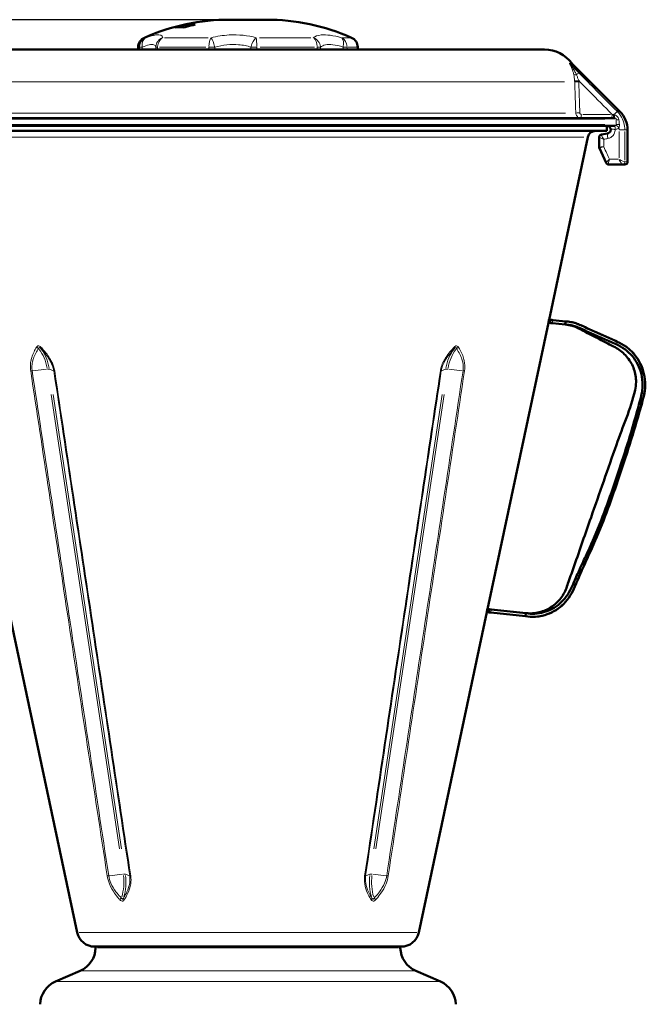
# Model space of a CAD drawing. Units: millimetres. Extents: x 353 to 1820, y 343 to 2140.
# Drawn here: x 546 to 788, y 1758 to 2140 of the extents above; entities that cross this region are included whole.
import ezdxf

# ---------------------------------------------------------------- set-up
doc = ezdxf.new("R2010")
doc.units = ezdxf.units.MM
doc.header["$LTSCALE"] = 5
for name, color, linetype, lineweight in [('A1 contornos visíveis', 7, 'Continuous', 50), ('B1 arestas tangentes', 7, 'Continuous', 13), ('B2 linhas de cota', 7, 'Continuous', 25)]:
    doc.layers.add(name, color=color, linetype=linetype, lineweight=lineweight)
doc.styles.add('3_5', font='isocpeur.ttf')
doc.dimstyles.new('Siemsen Cota', dxfattribs={"dimscale": 5, "dimtxt": 3.5, "dimasz": 2.5, "dimexe": 2, "dimexo": 1, "dimgap": 0.3, "dimtad": 1, "dimdec": 1, "dimrnd": 1e-08, "dimtxsty": '3_5', "dimcen": 0.09, "dimdle": 10, "dimclrd": 7, "dimclre": 7, "dimclrt": 7, "dimadec": 0, "dimazin": 2, "dimtfac": 0.714286, "dimtmove": 0, "dimatfit": 3, "dimfxl": 1, "dimtolj": 1, "dimtzin": 0, "dimlwd": -1, "dimlwe": -1, "dimarcsym": 0})

# ---------------------------------------------------------------- blocks, each defined once
blk = doc.blocks.new('*D26')
at = {"layer": 'B2 linhas de cota', "color": 7, "transparency": 16777216}
for p, q in [((622.41, 2139.9), (375, 2139.9)), ((385, 1444.34), (385, 2127.4)), ((534.81, 1431.84), (375, 1431.84))]:
    blk.add_line(p, q, dxfattribs=at)
for points in [[(382.92, 2127.4), (387.08, 2127.4), (385, 2139.9)], [(382.92, 1444.34), (387.08, 1444.34), (385, 1431.84)]]:
    blk.add_solid(points, dxfattribs=at)
at = {"layer": 'Defpoints', "color": 0, "transparency": 16777216}
for p in [(385, 2139.9), (627.41, 2139.9), (539.81, 1431.84)]:
    blk.add_point(p, dxfattribs=at)
at = {"layer": 'B2 linhas de cota', "color": 7, "transparency": 16777216, "insert": (353.5, 1797.84), "char_height": 17.5, "width": 50.05, "attachment_point": 1, "rotation": 90, "style": '3_5'}
blk.add_mtext('\\A1;{\\H1.42857x;708,1}', dxfattribs=at)

msp = doc.modelspace()

# ---------------------------------------------------------------- linework, layer by layer
at = {"layer": 'A1 contornos visíveis'}
for p, q in [((641.41, 2139.9), (627.41, 2139.9)), ((610.44, 2138.03), (610.46, 2137.13)), ((749.27, 2128.37), (519.56, 2128.37)), ((591.91, 2128.37), (591.91, 2129.25)), ((676.91, 2128.37), (676.91, 2129.25)), ((759.99, 2122.76), (778.48, 2104.27)), ((492.28, 2101.81), (776.47, 2101.81)), ((776.46, 2098.81), (492.29, 2098.81)), ((773.41, 2096.81), (773.41, 2098.81)), ((773.41, 2096.81), (495.41, 2096.81)), ((751.02, 2023.68), (766.06, 2094.44)), ((770.44, 2090.49), (770.44, 2094.42)), ((771.27, 2095.41), (773.68, 2095.84)), ((781.41, 2084.81), (781.41, 2097.2)), ((773.15, 2084.4), (770.53, 2090.07)), ((774.07, 2083.81), (779.38, 2083.81)), ((779.38, 2083.81), (779.38, 2083.81)), ((780.41, 2083.81), (779.38, 2083.81)), ((727.19, 1911.56), (750.77, 2022.5)), ((750.87, 2023.7), (750.75, 2022.51)), ((750.75, 2022.51), (751.5, 2022.43)), ((750.87, 2023.7), (751.88, 2023.59)), ((750.87, 2023.7), (750.87, 2023.7)), ((751.77, 2023.61), (750.87, 2023.7)), ((751.8, 2023.61), (751.02, 2023.69)), ((751.02, 2023.69), (751.91, 2023.59)), ((751.5, 2022.43), (751.62, 2023.62)), ((751.67, 2023.62), (751.67, 2023.62)), ((751.91, 2023.59), (751.91, 2023.59)), ((757.3, 2021.82), (752.29, 2022.34)), ((757.42, 2023.01), (752.42, 2023.54)), ((757.47, 2023.01), (752.46, 2023.54)), ((757.42, 2023.01), (757.3, 2021.82)), ((757.44, 2023.01), (757.42, 2023.01)), ((757.47, 2023.01), (757.45, 2023.01)), ((727.02, 1911.58), (726.9, 1910.39)), ((727.02, 1911.58), (728.03, 1911.47)), ((727.02, 1911.58), (727.02, 1911.58)), ((727.92, 1911.49), (727.02, 1911.58)), ((727.95, 1911.49), (727.19, 1911.56)), ((727.19, 1911.56), (728.06, 1911.47)), ((727.77, 1911.5), (727.65, 1910.31)), ((727.82, 1911.5), (727.82, 1911.5)), ((728.06, 1911.47), (728.06, 1911.47)), ((742.04, 1910), (728.57, 1911.42)), ((742.09, 1910), (728.61, 1911.42)), ((568.25, 1786.36), (541.89, 1910.38)), ((700.58, 1786.36), (726.94, 1910.38)), ((726.9, 1910.39), (727.65, 1910.31)), ((741.92, 1908.81), (728.44, 1910.22)), ((741.92, 1908.81), (742.04, 1910)), ((693.73, 1780.81), (575.1, 1780.81)), ((569.41, 1771.45), (559.89, 1767.3)), ((699.41, 1771.45), (708.94, 1767.3))]:
    msp.add_line(p, q, dxfattribs=at)
for centre, radius, start, end in [((627.41, 2057.9), 82, 90, 113.8188), ((641.41, 2057.9), 82, 66.1812, 90), ((595.91, 2129.25), 4, 113.8188, 180), ((672.91, 2129.25), 4, 0, 66.1812), ((749.27, 2115.37), 13, 35.9621, 90), ((761.41, 2124.18), 2, 215.9621, 225), ((771.41, 2097.2), 10, 0, 45), ((768.99, 2093.81), 3, 90, 168), ((780.41, 2084.81), 1, 270, 0), ((575.1, 1787.81), 7, 192, 270), ((693.73, 1787.81), 7, 270, 348), ((565.42, 1780.62), 10, 293.5747, 358.3498), ((575.91, 1780.31), 0.5, 90, 178.3498), ((692.92, 1780.31), 0.5, 1.6502, 90), ((703.41, 1780.62), 10, 181.6502, 246.4253), ((563.89, 1758.13), 10, 113.5747, 178), ((704.94, 1758.13), 10, 2, 66.4253)]:
    msp.add_arc(centre, radius, start, end, dxfattribs=at)
for centre, major_axis, ratio, start_param, end_param in [((774.08, 2084.83), (0.766, 0.677), 0.985126, 3.878198, 3.98084), ((752.29, 2022.34), (-0.796, 0.084), 0.000205, 0.000001, 1.568848), ((752.42, 2023.54), (-0.796, 0.084), 0.000205, 6.209023, 7.852033), ((605.34, 2039), (146.69, -15.42), 0.000205, 6.209023, 6.22344), ((752.46, 2023.54), (-0.796, 0.084), 0.000205, 4.71044, 6.35345), ((605.34, 2039), (146.69, -15.42), 0.000205, 0.055848, 0.070265), ((721.26, 2026.81), (31.27, -3.29), 0.000205, 6.080111, 6.482362), ((728.57, 1911.42), (-0.796, 0.084), 0.000205, 6.209023, 7.852033), ((581.49, 1926.88), (146.69, -15.42), 0.000205, 6.209023, 6.223465), ((728.61, 1911.42), (-0.796, 0.084), 0.000205, 4.71044, 6.35345), ((581.49, 1926.88), (146.69, -15.42), 0.000205, 0.055822, 0.070265), ((697.78, 1914.65), (30.91, -3.25), 0.000205, 6.077847, 6.484626), ((728.44, 1910.22), (-0.796, 0.084), 0.000205, 6.283184, 7.852032)]:
    msp.add_ellipse(centre, major_axis=major_axis, ratio=ratio, start_param=start_param, end_param=end_param, dxfattribs=at)
for points, knots in [([(606.1, 2136.89), (607.28, 2137.24), (608.44, 2137.55), (609.85, 2137.9), (610.14, 2137.97), (610.44, 2138.03)], [22.8482027, 22.8482027, 22.8482027, 22.8482027, 23.2241723, 23.2241723, 23.3190788, 23.3190788, 23.3190788, 23.3190788]), ([(609.65, 2136.89), (609.04, 2136.97), (608.45, 2137), (607.3, 2137), (606.7, 2136.97), (606.1, 2136.89)], [23.8040312, 23.8040312, 23.8040312, 23.8040312, 24.2674127, 24.2674127, 24.7307942, 24.7307942, 24.7307942, 24.7307942]), ([(614.03, 2138.03), (613.74, 2137.97), (613.44, 2137.9), (612.01, 2137.55), (610.84, 2137.24), (609.65, 2136.89)], [27.8174445, 27.8174445, 27.8174445, 27.8174445, 27.912351, 27.912351, 28.2883207, 28.2883207, 28.2883207, 28.2883207]), ([(610.44, 2138.03), (611.05, 2138.1), (611.65, 2138.14), (612.82, 2138.14), (613.42, 2138.1), (614.03, 2138.03)], [24.2563749, 24.2563749, 24.2563749, 24.2563749, 24.7301087, 24.7301087, 25.2038425, 25.2038425, 25.2038425, 25.2038425]), ([(773.68, 2095.84), (773.84, 2095.87), (774, 2095.92), (774.28, 2096.08), (774.4, 2096.18), (774.62, 2096.42), (774.71, 2096.55), (774.83, 2096.84), (774.87, 2097), (774.91, 2097.31), (774.9, 2097.47), (774.84, 2097.77), (774.78, 2097.92), (774.63, 2098.19), (774.54, 2098.32), (774.31, 2098.53), (774.17, 2098.62), (773.89, 2098.75), (773.73, 2098.79), (773.52, 2098.81), (773.48, 2098.81), (773.43, 2098.81)], [4.398258, 4.398258, 4.398258, 4.398258, 4.514428, 4.514428, 4.628695, 4.628695, 4.740193, 4.740193, 4.84939, 4.84939, 4.957437, 4.957437, 5.0657, 5.0657, 5.175472, 5.175472, 5.287706, 5.287706, 5.402576, 5.402576, 5.436727, 5.436727, 5.436727, 5.436727]), ([(770.44, 2094.42), (770.44, 2094.48), (770.45, 2094.56), (770.49, 2094.74), (770.52, 2094.83), (770.63, 2095.02), (770.71, 2095.11), (770.87, 2095.25), (770.96, 2095.3), (771.12, 2095.37), (771.2, 2095.39), (771.27, 2095.41), (771.27, 2095.41), (771.27, 2095.41)], [-0.0118149, -0.0118149, -0.0118149, -0.0118149, -0.0096281, -0.0096281, -0.0074413, -0.0074413, -0.00529039, -0.00529039, -0.00314192, -0.00314192, -0.00095512, -0.00095512, -0.00088091, -0.00088091, -0.00088091, -0.00088091]), ([(770.44, 2090.49), (770.44, 2090.46), (770.44, 2090.43), (770.45, 2090.37), (770.45, 2090.34), (770.46, 2090.29), (770.47, 2090.26), (770.48, 2090.2), (770.49, 2090.17), (770.51, 2090.12), (770.52, 2090.09), (770.53, 2090.07)], [0.144316781, 0.144316781, 0.144316781, 0.144316781, 0.144561427, 0.144561427, 0.144806073, 0.144806073, 0.145050719, 0.145050719, 0.145295366, 0.145295366, 0.145540012, 0.145540012, 0.145540012, 0.145540012]), ([(773.15, 2084.4), (773.17, 2084.35), (773.2, 2084.3), (773.28, 2084.19), (773.33, 2084.14), (773.43, 2084.03), (773.5, 2083.99), (773.63, 2083.91), (773.7, 2083.88), (773.84, 2083.84), (773.9, 2083.83), (773.96, 2083.82)], [-0.01073639, -0.01073639, -0.01073639, -0.01073639, -0.00858911, -0.00858911, -0.00644184, -0.00644184, -0.00429456, -0.00429456, -0.00214728, -0.00214728, 0, 0, 0, 0]), ([(757.42, 2023.01), (758.09, 2022.97), (758.76, 2022.89), (759.42, 2022.77), (760.08, 2022.65), (760.74, 2022.48), (761.38, 2022.28), (762.03, 2022.08), (762.68, 2021.82), (763.28, 2021.55), (764.89, 2020.81), (766.41, 2020.11), (767.98, 2019.4), (769.55, 2018.68), (771.12, 2017.97), (772.69, 2017.27), (774.26, 2016.56), (775.74, 2015.89), (777.41, 2015.17), (778.6, 2014.65), (779.81, 2013.96), (780.95, 2013.13), (782.05, 2012.31), (783.09, 2011.34), (783.98, 2010.29), (785.77, 2008.15), (787.09, 2005.56), (787.74, 2002.76), (788.07, 2001.35), (788.25, 1999.83), (788.23, 1998.32), (788.21, 1996.85), (788.01, 1995.4), (787.67, 1994.11), (787.05, 1991.74), (786.42, 1989.46), (785.8, 1987.26), (784.88, 1984.04), (783.99, 1980.99), (783.06, 1977.99), (782.15, 1975.06), (781.2, 1972.17), (780.21, 1969.12), (778.85, 1964.96), (777.43, 1960.81), (775.98, 1956.66), (774.54, 1952.51), (773.05, 1948.36), (771.42, 1944.22), (769.78, 1940.03), (768.02, 1936.15), (766.17, 1932.05), (765.25, 1930.03), (764.32, 1927.96), (763.38, 1925.83), (762.46, 1923.76), (761.54, 1921.63), (760.61, 1919.46), (760.09, 1918.28), (759.44, 1917.06), (758.65, 1915.94), (757.88, 1914.85), (756.98, 1913.84), (756.02, 1912.98), (754.06, 1911.23), (751.75, 1909.96), (749.32, 1909.26), (746.89, 1908.55), (744.34, 1908.4), (741.92, 1908.81)], [0, 0, 0, 0, 0.013579, 0.013579, 0.013579, 0.027158, 0.027158, 0.027158, 0.040737, 0.040737, 0.040737, 0.077153, 0.077153, 0.077153, 0.113569, 0.113569, 0.113569, 0.149985, 0.149985, 0.149985, 0.176071, 0.176071, 0.176071, 0.201528, 0.201528, 0.201528, 0.253071, 0.253071, 0.253071, 0.279158, 0.279158, 0.279158, 0.304614, 0.304614, 0.304614, 0.351581, 0.351581, 0.351581, 0.42061, 0.42061, 0.42061, 0.487973, 0.487973, 0.487973, 0.579652, 0.579652, 0.579652, 0.671331, 0.671331, 0.671331, 0.76413, 0.76413, 0.76413, 0.809963, 0.809963, 0.809963, 0.85469, 0.85469, 0.85469, 0.879204, 0.879204, 0.879204, 0.903127, 0.903127, 0.903127, 0.951563, 0.951563, 0.951563, 1, 1, 1, 1]), ([(757.3, 2021.82), (757.92, 2021.79), (758.54, 2021.72), (759.15, 2021.61), (759.77, 2021.5), (760.38, 2021.35), (760.98, 2021.17), (761.58, 2020.98), (762.17, 2020.76), (762.75, 2020.5), (764.31, 2019.8), (765.9, 2019.07), (767.48, 2018.37), (769.05, 2017.66), (770.63, 2016.95), (772.21, 2016.26), (773.79, 2015.56), (775.33, 2014.87), (776.96, 2014.17), (778.12, 2013.68), (779.25, 2013.04), (780.32, 2012.26), (781.36, 2011.5), (782.32, 2010.61), (783.17, 2009.62), (784.88, 2007.61), (786.13, 2005.17), (786.77, 2002.52), (787.09, 2001.18), (787.26, 1999.75), (787.25, 1998.33), (787.24, 1996.94), (787.06, 1995.56), (786.73, 1994.3), (786.14, 1991.98), (785.52, 1989.73), (784.91, 1987.53), (784.01, 1984.3), (783.12, 1981.21), (782.19, 1978.17), (781.29, 1975.2), (780.35, 1972.28), (779.35, 1969.22), (778, 1965.05), (776.59, 1960.9), (775.14, 1956.74), (773.69, 1952.59), (772.2, 1948.45), (770.56, 1944.32), (768.9, 1940.15), (767.12, 1936.22), (765.23, 1932.12), (764.3, 1930.1), (763.35, 1928.04), (762.39, 1925.94), (761.46, 1923.89), (760.53, 1921.81), (759.59, 1919.73), (759.08, 1918.59), (758.44, 1917.46), (757.69, 1916.43), (756.95, 1915.43), (756.11, 1914.51), (755.2, 1913.72), (753.35, 1912.12), (751.18, 1910.97), (748.91, 1910.34), (746.65, 1909.71), (744.28, 1909.6), (742.04, 1910)], [0, 0, 0, 0, 0.013579, 0.013579, 0.013579, 0.027158, 0.027158, 0.027158, 0.040737, 0.040737, 0.040737, 0.077153, 0.077153, 0.077153, 0.113569, 0.113569, 0.113569, 0.149985, 0.149985, 0.149985, 0.176071, 0.176071, 0.176071, 0.201528, 0.201528, 0.201528, 0.253071, 0.253071, 0.253071, 0.279158, 0.279158, 0.279158, 0.304614, 0.304614, 0.304614, 0.351581, 0.351581, 0.351581, 0.42061, 0.42061, 0.42061, 0.487973, 0.487973, 0.487973, 0.579652, 0.579652, 0.579652, 0.671331, 0.671331, 0.671331, 0.76413, 0.76413, 0.76413, 0.809963, 0.809963, 0.809963, 0.85469, 0.85469, 0.85469, 0.879204, 0.879204, 0.879204, 0.903127, 0.903127, 0.903127, 0.951563, 0.951563, 0.951563, 1, 1, 1, 1]), ([(742.11, 1910), (742.11, 1910), (742.11, 1910), (742.12, 1909.99), (742.12, 1909.99), (742.14, 1909.99), (742.15, 1909.99), (742.23, 1909.98), (742.26, 1909.98), (742.37, 1909.97), (742.4, 1909.97), (742.46, 1909.96), (742.5, 1909.96), (742.63, 1909.95), (742.73, 1909.94), (743.23, 1909.92), (743.67, 1909.91), (745.78, 1909.97), (747.49, 1910.32), (750.64, 1911.54), (752.13, 1912.44), (754.69, 1914.64), (755.8, 1915.98), (757.49, 1918.9), (758, 1920.52), (759.29, 1924.19), (760.02, 1926.27), (762.93, 1934.6), (765.09, 1940.85), (770.54, 1956.47), (773.81, 1965.84), (779.52, 1982.25), (782.7, 1989.08), (784.56, 1997.38), (784.69, 1998.45), (784.71, 2001.2), (784.43, 2002.92), (783.33, 2006.12), (782.5, 2007.64), (780.39, 2010.29), (779.1, 2011.45), (776.25, 2013.23), (774.73, 2013.93), (770.46, 2016.15), (767.67, 2017.61), (763.68, 2019.69), (762.49, 2020.37), (760.69, 2021.08), (760.13, 2021.26), (759.16, 2021.51), (758.75, 2021.6), (758.25, 2021.69), (758.15, 2021.71), (757.96, 2021.74), (757.86, 2021.75), (757.72, 2021.77), (757.67, 2021.78), (757.47, 2021.8), (757.46, 2021.8), (757.33, 2021.82), (757.35, 2021.81), (757.32, 2021.82), (757.32, 2021.82), (757.31, 2021.82)], [0.421561, 0.421561, 0.421561, 0.421561, 0.625001, 0.625001, 0.859378, 0.859378, 1.035222, 1.035222, 1.101556, 1.101556, 1.11726, 1.11726, 1.133016, 1.133016, 1.164922, 1.164922, 1.291851, 1.291851, 1.799077, 1.799077, 2.306084, 2.306084, 2.813054, 2.813054, 3.317383, 3.317383, 3.979104, 3.979104, 5.964269, 5.964269, 8.942013, 8.942013, 11.175333, 11.175333, 11.494969, 11.494969, 12.002025, 12.002025, 12.509025, 12.509025, 13.01604, 13.01604, 13.517151, 13.517151, 14.459962, 14.459962, 14.86766, 14.86766, 15.042764, 15.042764, 15.168053, 15.168053, 15.199413, 15.199413, 15.231183, 15.231183, 15.263075, 15.263075, 15.391122, 15.391122, 15.891488, 15.891488, 16.321482, 16.321482, 16.321482, 16.321482]), ([(757.47, 2023.01), (758.14, 2022.97), (758.8, 2022.89), (759.46, 2022.77), (760.13, 2022.65), (760.78, 2022.48), (761.43, 2022.28), (762.07, 2022.08), (762.72, 2021.82), (763.32, 2021.55), (764.94, 2020.81), (766.46, 2020.11), (768.03, 2019.4), (769.6, 2018.68), (771.17, 2017.97), (772.74, 2017.27), (774.31, 2016.56), (775.79, 2015.89), (777.45, 2015.17), (778.65, 2014.65), (779.85, 2013.96), (780.99, 2013.13), (782.1, 2012.31), (783.13, 2011.34), (784.02, 2010.29), (785.81, 2008.15), (787.13, 2005.56), (787.78, 2002.76), (788.11, 2001.35), (788.29, 1999.83), (788.27, 1998.32), (788.25, 1996.85), (788.05, 1995.4), (787.72, 1994.11), (787.09, 1991.74), (786.46, 1989.46), (785.84, 1987.26), (784.92, 1984.04), (784.02, 1980.99), (783.09, 1977.99), (782.19, 1975.06), (781.24, 1972.17), (780.25, 1969.12), (778.89, 1964.96), (777.47, 1960.81), (776.02, 1956.66), (774.57, 1952.51), (773.09, 1948.36), (771.46, 1944.22), (769.82, 1940.03), (768.06, 1936.15), (766.21, 1932.05), (765.29, 1930.03), (764.36, 1927.96), (763.42, 1925.83), (762.51, 1923.76), (761.58, 1921.63), (760.65, 1919.46), (760.13, 1918.28), (759.48, 1917.06), (758.69, 1915.94), (757.92, 1914.85), (757.03, 1913.84), (756.06, 1912.98), (754.11, 1911.23), (751.8, 1909.96), (749.37, 1909.26), (747.82, 1908.81), (746.22, 1908.58), (744.64, 1908.58)], [0, 0, 0, 0, 0.0135792, 0.0135792, 0.0135792, 0.0271583, 0.0271583, 0.0271583, 0.0407375, 0.0407375, 0.0407375, 0.0771533, 0.0771533, 0.0771533, 0.113569, 0.113569, 0.113569, 0.1499848, 0.1499848, 0.1499848, 0.1760712, 0.1760712, 0.1760712, 0.201528, 0.201528, 0.201528, 0.2530712, 0.2530712, 0.2530712, 0.2791576, 0.2791576, 0.2791576, 0.3046144, 0.3046144, 0.3046144, 0.3515807, 0.3515807, 0.3515807, 0.4206097, 0.4206097, 0.4206097, 0.4879729, 0.4879729, 0.4879729, 0.5796521, 0.5796521, 0.5796521, 0.6713314, 0.6713314, 0.6713314, 0.7641304, 0.7641304, 0.7641304, 0.8099632, 0.8099632, 0.8099632, 0.8546899, 0.8546899, 0.8546899, 0.879204, 0.879204, 0.879204, 0.9031266, 0.9031266, 0.9031266, 0.9515633, 0.9515633, 0.9515633, 0.982399, 0.982399, 0.982399, 0.982399])]:
    msp.add_open_spline(points, degree=3, knots=knots, dxfattribs=at)
msp.add_open_spline([(742.11, 1910), (742.11, 1910), (742.1, 1910), (742.09, 1910)], degree=3, dxfattribs=at)
at = {"layer": 'B1 arestas tangentes'}
for p, q in [((594.3, 2132.91), (594.76, 2132.91)), ((602.1, 2132.91), (619.01, 2132.91)), ((638.85, 2132.91), (658.79, 2132.91)), ((671.03, 2132.91), (674.52, 2132.91)), ((592.4, 2129.25), (591.91, 2129.25)), ((592.45, 2129.21), (592.45, 2128.41)), ((592.47, 2129.25), (593.38, 2129.25)), ((593.46, 2128.41), (593.46, 2129.21)), ((598.73, 2129.21), (598.73, 2128.41)), ((599.37, 2129.25), (598.74, 2129.25)), ((599.44, 2128.41), (599.44, 2129.21)), ((618.09, 2129.25), (600.18, 2129.25)), ((619.28, 2129.21), (619.28, 2128.41)), ((619.39, 2129.25), (621.46, 2129.25)), ((621.58, 2128.41), (621.58, 2129.21)), ((635.58, 2129.21), (635.58, 2128.41)), ((637.72, 2129.25), (635.69, 2129.25)), ((637.84, 2128.41), (637.84, 2129.21)), ((660.23, 2129.25), (639.11, 2129.25)), ((661.24, 2129.21), (661.24, 2128.41)), ((661.33, 2129.25), (662.5, 2129.25)), ((662.53, 2128.41), (662.53, 2129.21)), ((671.27, 2129.21), (671.27, 2128.41)), ((672.76, 2129.25), (671.37, 2129.25)), ((672.81, 2128.41), (672.81, 2129.21)), ((676.9, 2129.25), (673.21, 2129.25)), ((759.02, 2123), (759.79, 2123)), ((759.99, 2122.76), (759.22, 2122.76)), ((757.04, 2115.82), (511.64, 2115.82)), ((511.24, 2103.75), (757.45, 2103.75)), ((774.85, 2103.21), (764.12, 2103.21)), ((777.57, 2104.27), (778.48, 2104.27)), ((772.66, 2101.31), (496.01, 2101.31)), ((496.07, 2099.31), (772.6, 2099.31)), ((764.44, 2094.44), (504.39, 2094.44)), ((776.63, 2097.41), (776.64, 2097.41)), ((778.12, 2096.63), (778.12, 2086.38)), ((780.35, 2097.2), (778.28, 2097.2)), ((780.37, 2085.43), (780.37, 2096.58)), ((781.41, 2097.2), (780.47, 2097.2)), ((772.17, 2090.85), (772.17, 2093.44)), ((777.94, 2085.81), (774.62, 2085.81)), ((780.37, 2084.81), (780.37, 2084.81)), ((780.47, 2084.81), (781.41, 2084.81)), ((751.67, 2023.62), (751.67, 2023.62)), ((752.3, 2022.4), (752.41, 2023.48)), ((757.45, 2023.01), (757.44, 2023.01)), ((556.38, 2004.47), (551.13, 2003.91)), ((559.13, 2003.91), (557.58, 2004.47)), ((710.94, 2004.47), (709.37, 2003.91)), ((717.41, 2003.91), (712.15, 2004.47)), ((558.15, 1994.71), (584.66, 1818.65)), ((585.48, 1818.65), (558.97, 1994.71)), ((709.56, 1994.71), (683.15, 1818.65)), ((683.98, 1818.65), (710.39, 1994.71)), ((727.82, 1911.5), (727.82, 1911.5)), ((728.45, 1910.28), (728.56, 1911.36)), ((742.05, 1910), (742.09, 1910)), ((585.85, 1808.84), (580.77, 1808.3)), ((588.54, 1808.3), (587.04, 1808.84)), ((681.6, 1808.84), (680.08, 1808.3)), ((687.88, 1808.3), (682.79, 1808.84)), ((699.76, 1786.36), (569.07, 1786.36)), ((692.69, 1780.33), (576.14, 1780.33)), ((698.61, 1771.45), (570.22, 1771.45)), ((708.02, 1767.3), (560.81, 1767.3))]:
    msp.add_line(p, q, dxfattribs=at)
for centre, major_axis, ratio, start_param, end_param in [((596.4, 2129.25), (0, -4), 0.987307, 3.615064, 4.654635), ((596.4, 2129.25), (-1.35, 3.76), 0.715244, 0.153265, 1.257701), ((602.73, 2129.25), (-3.99, -0.33), 0.971436, 5.031919, 6.136355), ((602.73, 2129.25), (0, 4), 0.82294, 0.473471, 1.513042), ((620.7, 2129.25), (0, -4), 0.356106, 3.615064, 4.654635), ((620.7, 2129.25), (-0.97, 3.88), 0.211919, 4.720945, 5.825382), ((637.51, 2129.25), (-1.07, -3.85), 0.468672, 3.676085, 4.780521), ((637.51, 2129.25), (0, 4), 0.080544, 4.770143, 5.809714), ((658.71, 2129.25), (0, -4), 0.631201, 1.62855, 2.668121), ((658.71, 2129.25), (-2.52, 3.1), 0.927163, 4.127361, 5.231798), ((669.2, 2129.25), (1.09, 3.85), 0.502764, 4.915782, 6.020218), ((669.2, 2129.25), (0, 4), 0.903484, 4.770143, 5.809714), ((760.09, 2123.75), (-1.32, -0.46), 0.947438, 0.31419, 0.473799), ((757.73, 2121.35), (1.42, 1.41), 0.093676, 0.086171, 0.146368), ((761.92, 2119.06), (-1.37, -0.3), 0.298668, 0.198853, 1.217669), ((761.16, 2117.89), (1.42, 1.41), 0.093675, 0.13697, 1.106001), ((762.31, 2116.28), (-1.4, -0.09), 0.00841, 0.221406, 1.625391), ((762.33, 2115.87), (-1.4, -0.05), 0.004623, 0.221603, 1.625577), ((762.74, 2103.79), (-1.4, -0.05), 0.004623, 0.22157, 1.625575), ((763.34, 2103.21), (0, -1.4), 0.132469, 0.07854, 1.492257), ((775.26, 2103.21), (0, -1.4), 0.132469, 0.07854, 1.492257), ((775.97, 2103.21), (0, -1.4), 0.02739, 0.073295, 1.392607), ((776.06, 2102.86), (1.42, 1.41), 0.093674, 0.155909, 1.444799), ((776.47, 2103.21), (0, -1.4), 0.056973, 4.954936, 6.213277), ((776.45, 2097.41), (0, 1.4), 0.132469, 4.790929, 6.204645), ((776.46, 2097.41), (0, 1.4), 0.132469, 4.790929, 6.204645), ((777.89, 2098.08), (-1.07, 0.9), 0.086051, 4.6893, 6.096407), ((778.35, 2099.31), (-1.4, 0.01), 0.048462, 0.210679, 1.443314), ((778.38, 2101.31), (-1.4, 0.04), 0.187245, 0.202844, 1.278623), ((774.03, 2093.87), (-0.35, 1.97), 0.130457, 0.07738, 1.470216), ((774.07, 2084.81), (-0.102, -0.995), 0.992154, 0.005085, 0.096611), ((778.39, 2085.81), (1, -2), 0.10605, 4.737673, 6.151389), ((778.39, 2085.81), (2, -0.99), 0.053137, 4.684491, 6.098208), ((779.38, 2084.81), (0, -1), 0.99292, 0.07854, 1.492257), ((779.38, 2084.81), (0, -1), 0.991187, 0.07854, 1.492257), ((553.41, 2013.3), (-1.02, 0.63), 0.622468, 1.101179, 1.823952), ((546.5, 2001.44), (0, -14.68), 0.708491, 1.812439, 2.3921), ((555.06, 2013.3), (-0.878, -0.818), 0.411731, 5.451893, 6.174665), ((547.32, 2001.44), (0, 14.68), 0.708491, 4.954032, 5.533692), ((721.16, 2001.44), (0, -14.68), 0.70572, 3.891086, 4.470746), ((721.99, 2001.44), (0, 14.68), 0.70572, 0.749493, 1.329153), ((713.45, 2013.3), (0.877, -0.819), 0.409295, 0.111664, 0.834437), ((715.1, 2013.3), (-1.02, -0.63), 0.620859, 1.31338, 2.036152), ((551.15, 2004.1), (-1.19, -0.18), 0.146541, 0.743096, 1.250269), ((556.36, 2004.28), (1.19, 0.18), 0.146727, 0.316862, 1.227924), ((560.35, 2004.1), (-1.19, -0.18), 0.147352, 0.294449, 0.801622), ((708.15, 2004.1), (1.19, -0.18), 0.147928, 5.477645, 5.984818), ((712.17, 2004.28), (-1.19, 0.18), 0.147304, 5.051344, 5.962405), ((717.39, 2004.1), (1.19, -0.18), 0.147119, 5.028999, 5.536172), ((580.8, 1808.49), (-1.19, -0.18), 0.146297, 0.712683, 1.248554), ((575.96, 1805.81), (0, -14.68), 0.708491, 1.168768, 1.748053), ((585.82, 1808.65), (1.19, 0.18), 0.146727, 0.316862, 1.227924), ((576.78, 1805.81), (0, 14.68), 0.708491, 4.310361, 4.889646), ((589.76, 1808.49), (-1.19, -0.18), 0.148167, 0.296077, 0.831947), ((678.86, 1808.49), (1.19, -0.18), 0.148742, 5.447319, 5.983189), ((691.82, 1805.81), (0, -14.68), 0.70572, 4.535132, 5.114417), ((682.82, 1808.65), (-1.19, 0.18), 0.147304, 5.051344, 5.962405), ((692.64, 1805.81), (0, 14.68), 0.70572, 1.393539, 1.972825), ((687.85, 1808.49), (1.19, -0.18), 0.146879, 5.030715, 5.566585), ((585.66, 1799.2), (0.893, 0.801), 0.422223, 1.529107, 2.255806), ((587.3, 1799.2), (-1.02, 0.63), 0.60704, 0.316267, 1.042966), ((681.33, 1799.2), (1.02, 0.64), 0.60539, 5.236039, 5.962737), ((682.98, 1799.2), (0.892, -0.803), 0.419847, 0.889001, 1.615699)]:
    msp.add_ellipse(centre, major_axis=major_axis, ratio=ratio, start_param=start_param, end_param=end_param, dxfattribs=at)
for points, knots in [([(601.4, 2132.91), (601.34, 2133.8), (600.46, 2134.16), (598.82, 2133.97), (597.76, 2133.84), (596.39, 2133.48), (594.81, 2132.91)], [-3.360407, -3.360407, -3.360407, -3.360407, -2.295843, -2.295843, -2.295843, -1.610674, -1.610674, -1.610674, -1.610674]), ([(637.64, 2132.91), (634.49, 2133.8), (630.84, 2134.16), (627.15, 2133.97), (624.78, 2133.84), (622.39, 2133.48), (620.13, 2132.91)], [-4.557866, -4.557866, -4.557866, -4.557866, -3.493304, -3.493304, -3.493304, -2.808133, -2.808133, -2.808133, -2.808133]), ([(670.66, 2132.91), (667.56, 2133.8), (664.79, 2134.16), (662.75, 2133.97), (661.44, 2133.84), (660.42, 2133.48), (659.73, 2132.91)], [-3.368499, -3.368499, -3.368499, -3.368499, -2.303938, -2.303938, -2.303938, -1.618767, -1.618767, -1.618767, -1.618767]), ([(593.46, 2129.25), (595.52, 2130.14), (597.12, 2130.48), (597.97, 2130.22), (598.44, 2130.07), (598.7, 2129.75), (598.73, 2129.25)], [1.610674, 1.610674, 1.610674, 1.610674, 2.736432, 2.736432, 2.736432, 3.360407, 3.360407, 3.360407, 3.360407]), ([(621.58, 2129.25), (624.55, 2130.14), (627.79, 2130.48), (630.81, 2130.22), (632.49, 2130.07), (634.11, 2129.75), (635.58, 2129.25)], [2.808133, 2.808133, 2.808133, 2.808133, 3.933889, 3.933889, 3.933889, 4.557866, 4.557866, 4.557866, 4.557866]), ([(662.53, 2129.25), (663.44, 2130.14), (665.08, 2130.48), (667.26, 2130.22), (668.46, 2130.07), (669.82, 2129.75), (671.27, 2129.25)], [1.618767, 1.618767, 1.618767, 1.618767, 2.744522, 2.744522, 2.744522, 3.368499, 3.368499, 3.368499, 3.368499]), ([(759.12, 2122.76), (759.09, 2122.8), (759.05, 2122.84), (758.99, 2122.92), (758.96, 2122.96), (758.94, 2123)], [0, 0, 0, 0, 0.01258655, 0.01258655, 0.02517311, 0.02517311, 0.02517311, 0.02517311]), ([(758.94, 2123), (758.94, 2122.99), (758.94, 2122.98), (758.95, 2122.96), (758.95, 2122.95), (758.96, 2122.94)], [-0.02517311, -0.02517311, -0.02517311, -0.02517311, -0.01258655, -0.01258655, 0, 0, 0, 0]), ([(758.96, 2122.94), (758.96, 2122.92), (758.97, 2122.9), (758.99, 2122.86), (759, 2122.83), (759.04, 2122.77), (759.06, 2122.72), (759.12, 2122.61), (759.15, 2122.54), (759.23, 2122.39), (759.28, 2122.31), (759.38, 2122.1), (759.44, 2121.98), (759.58, 2121.69), (759.66, 2121.52), (759.82, 2121.15), (759.9, 2120.95), (760.08, 2120.46), (760.18, 2120.16), (760.39, 2119.49), (760.49, 2119.1), (760.58, 2118.7)], [0, 0, 0, 0, 0.016767, 0.016767, 0.0329453, 0.0329453, 0.0593015, 0.0593015, 0.0935646, 0.0935646, 0.1348324, 0.1348324, 0.1901176, 0.1901176, 0.2619883, 0.2619883, 0.3454841, 0.3454841, 0.4589966, 0.4589966, 0.6014702, 0.6014702, 0.6014702, 0.6014702]), ([(761.61, 2118.58), (761.43, 2118.95), (761.25, 2119.32), (760.91, 2119.98), (760.75, 2120.26), (760.46, 2120.74), (760.34, 2120.95), (760.11, 2121.31), (760, 2121.48), (759.8, 2121.77), (759.72, 2121.9), (759.57, 2122.11), (759.51, 2122.2), (759.4, 2122.35), (759.35, 2122.42), (759.27, 2122.54), (759.24, 2122.58), (759.19, 2122.65), (759.17, 2122.68), (759.14, 2122.72), (759.13, 2122.75), (759.12, 2122.76)], [-0.6014702, -0.6014702, -0.6014702, -0.6014702, -0.4589966, -0.4589966, -0.3454841, -0.3454841, -0.2619883, -0.2619883, -0.1901176, -0.1901176, -0.1348324, -0.1348324, -0.0935646, -0.0935646, -0.0593015, -0.0593015, -0.0329453, -0.0329453, -0.016767, -0.016767, 0, 0, 0, 0]), ([(760.58, 2118.7), (760.67, 2118.3), (760.74, 2117.89), (760.85, 2117.05), (760.9, 2116.62), (760.92, 2116.19)], [0, 0, 0, 0, 0.1427629, 0.1427629, 0.2855258, 0.2855258, 0.2855258, 0.2855258]), ([(762.49, 2116.28), (762.37, 2116.67), (762.24, 2117.05), (761.94, 2117.82), (761.78, 2118.2), (761.61, 2118.58)], [-0.2855258, -0.2855258, -0.2855258, -0.2855258, -0.1427629, -0.1427629, 0, 0, 0, 0]), ([(777.47, 2104.27), (774.41, 2107.35), (771.36, 2110.44), (766.39, 2115.45), (764.48, 2117.38), (762.56, 2119.31)], [-2.615106, -2.615106, -2.615106, -2.615106, -1.307553, -1.307553, -0.488709, -0.488709, -0.488709, -0.488709]), ([(760.92, 2116.19), (760.93, 2116.13), (760.93, 2116.07), (760.94, 2115.95), (760.94, 2115.88), (760.94, 2115.82)], [-0.04120941, -0.04120941, -0.04120941, -0.04120941, -0.0206047, -0.0206047, 0, 0, 0, 0]), ([(760.94, 2115.82), (761.01, 2113.81), (761.08, 2111.8), (761.22, 2107.77), (761.29, 2105.76), (761.36, 2103.75)], [-1.208508, -1.208508, -1.208508, -1.208508, -0.604254, -0.604254, 0, 0, 0, 0]), ([(762.51, 2115.87), (762.51, 2115.94), (762.51, 2116.01), (762.5, 2116.15), (762.5, 2116.21), (762.49, 2116.28)], [0, 0, 0, 0, 0.0206047, 0.0206047, 0.04120941, 0.04120941, 0.04120941, 0.04120941]), ([(762.49, 2116.28), (763.87, 2114.89), (765.25, 2113.5), (769.57, 2109.14), (772.51, 2106.18), (775.45, 2103.21)], [0.716513, 0.716513, 0.716513, 0.716513, 1.307553, 1.307553, 2.564759, 2.564759, 2.564759, 2.564759]), ([(762.93, 2103.79), (762.86, 2105.81), (762.79, 2107.82), (762.65, 2111.85), (762.58, 2113.86), (762.51, 2115.87)], [0, 0, 0, 0, 0.604254, 0.604254, 1.208508, 1.208508, 1.208508, 1.208508]), ([(761.36, 2103.75), (761.37, 2103.55), (761.4, 2103.35), (761.57, 2102.86), (761.75, 2102.58), (762.28, 2102.07), (762.67, 2101.89), (763.16, 2101.82), (763.25, 2101.81), (763.34, 2101.81)], [-0.09215194, -0.09215194, -0.09215194, -0.09215194, -0.07415298, -0.07415298, -0.04535466, -0.04535466, -0.00791683, -0.00791683, 0, 0, 0, 0]), ([(763.52, 2103.21), (763.5, 2103.21), (763.47, 2103.22), (763.32, 2103.24), (763.21, 2103.29), (763.05, 2103.44), (762.99, 2103.53), (762.94, 2103.67), (762.93, 2103.73), (762.93, 2103.79)], [0, 0, 0, 0, 0.00791683, 0.00791683, 0.04535466, 0.04535466, 0.07415298, 0.07415298, 0.09215194, 0.09215194, 0.09215194, 0.09215194]), ([(776.01, 2103.07), (775.92, 2103.09), (775.82, 2103.12), (775.63, 2103.17), (775.54, 2103.19), (775.45, 2103.21)], [-0.07132921, -0.07132921, -0.07132921, -0.07132921, -0.0356646, -0.0356646, 0, 0, 0, 0]), ([(776.39, 2102.97), (776.33, 2102.99), (776.27, 2103), (776.14, 2103.04), (776.07, 2103.05), (776.01, 2103.07)], [-0.05009566, -0.05009566, -0.05009566, -0.05009566, -0.02504783, -0.02504783, 0, 0, 0, 0]), ([(778.05, 2101.07), (778.03, 2101.23), (777.98, 2101.4), (777.82, 2101.83), (777.67, 2102.08), (777.26, 2102.54), (777, 2102.73), (776.62, 2102.91), (776.51, 2102.95), (776.39, 2102.97)], [-0.3625399, -0.3625399, -0.3625399, -0.3625399, -0.3044399, -0.3044399, -0.21148, -0.21148, -0.1052505, -0.1052505, -0.0605386, -0.0605386, -0.0605386, -0.0605386]), ([(776.47, 2101.81), (776.51, 2101.81), (776.56, 2101.81), (776.7, 2101.78), (776.79, 2101.74), (776.92, 2101.61), (776.96, 2101.54), (777, 2101.42), (777, 2101.36), (776.99, 2101.31)], [0.0605386, 0.0605386, 0.0605386, 0.0605386, 0.1052505, 0.1052505, 0.21148, 0.21148, 0.3044399, 0.3044399, 0.3625399, 0.3625399, 0.3625399, 0.3625399]), ([(780.37, 2097.2), (780.37, 2098.13), (780.24, 2099.06), (779.71, 2100.96), (779.27, 2101.91), (778.33, 2103.31), (777.92, 2103.81), (777.47, 2104.27)], [-0.6282986, -0.6282986, -0.6282986, -0.6282986, -0.4050247, -0.4050247, -0.1557787, -0.1557787, 0, 0, 0, 0]), ([(773.43, 2098.81), (773.67, 2098.81), (773.91, 2098.75), (774.27, 2098.56), (774.4, 2098.46), (774.69, 2098.15), (774.77, 2097.99), (774.91, 2097.76), (774.96, 2097.69), (775.08, 2097.58), (775.14, 2097.55), (775.35, 2097.49), (775.52, 2097.47), (775.87, 2097.44), (776.06, 2097.43), (776.38, 2097.42), (776.51, 2097.42), (776.63, 2097.41)], [-0.0007836, -0.0007836, -0.0007836, -0.0007836, 0.0293539, 0.0293539, 0.0563621, 0.0563621, 0.1127302, 0.1127302, 0.1781574, 0.1781574, 0.2435846, 0.2435846, 0.3618322, 0.3618322, 0.4671833, 0.4671833, 0.5330277, 0.5330277, 0.5330277, 0.5330277]), ([(776.83, 2098.99), (776.83, 2098.98), (776.82, 2098.97), (776.74, 2098.89), (776.64, 2098.84), (776.51, 2098.82), (776.48, 2098.81), (776.46, 2098.81)], [-0.1641186, -0.1641186, -0.1641186, -0.1641186, -0.1503447, -0.1503447, -0.0318625, -0.0318625, 0, 0, 0, 0]), ([(776.64, 2097.41), (776.75, 2097.41), (776.85, 2097.42), (777.34, 2097.51), (777.71, 2097.7), (778.01, 2098.01), (778.04, 2098.05), (778.07, 2098.08)], [0, 0, 0, 0, 0.0318625, 0.0318625, 0.1503447, 0.1503447, 0.1641186, 0.1641186, 0.1641186, 0.1641186]), ([(776.96, 2099.31), (776.96, 2099.28), (776.96, 2099.25), (776.94, 2099.17), (776.92, 2099.12), (776.88, 2099.05), (776.86, 2099.02), (776.83, 2098.99)], [0, 0, 0, 0, 0.0356889, 0.0356889, 0.0927912, 0.0927912, 0.1345352, 0.1345352, 0.1345352, 0.1345352]), ([(778.07, 2098.08), (778.12, 2098.18), (778.16, 2098.29), (778.24, 2098.57), (778.27, 2098.74), (778.28, 2099.02), (778.28, 2099.14), (778.27, 2099.25)], [-0.1345352, -0.1345352, -0.1345352, -0.1345352, -0.0927912, -0.0927912, -0.0356889, -0.0356889, 0, 0, 0, 0]), ([(770.44, 2094.42), (770.44, 2094.41), (770.44, 2094.41), (770.48, 2094.37), (770.55, 2094.33), (770.78, 2094.21), (770.95, 2094.13), (771.34, 2093.95), (771.55, 2093.85), (771.9, 2093.7), (772.04, 2093.64), (772.17, 2093.58)], [0.0118149, 0.0118149, 0.0118149, 0.0118149, 0.0229862, 0.0229862, 0.0597641, 0.0597641, 0.1075753, 0.1075753, 0.1525143, 0.1525143, 0.179676, 0.179676, 0.179676, 0.179676]), ([(772.17, 2093.58), (772.09, 2093.71), (772.01, 2093.84), (771.81, 2094.17), (771.69, 2094.37), (771.48, 2094.76), (771.39, 2094.95), (771.28, 2095.21), (771.25, 2095.3), (771.24, 2095.39), (771.25, 2095.4), (771.27, 2095.41)], [-0.179676, -0.179676, -0.179676, -0.179676, -0.1525143, -0.1525143, -0.1075753, -0.1075753, -0.0597641, -0.0597641, -0.0229862, -0.0229862, -0.0008809, -0.0008809, -0.0008809, -0.0008809]), ([(773.77, 2093.87), (773.99, 2093.91), (774.21, 2093.97), (774.75, 2094.18), (775.07, 2094.37), (775.71, 2094.89), (776.02, 2095.27), (776.51, 2096.21), (776.65, 2096.82), (776.63, 2097.41)], [4.3982577, 4.3982577, 4.3982577, 4.3982577, 4.466421, 4.466421, 4.5754823, 4.5754823, 4.7172619, 4.7172619, 4.896948, 4.896948, 4.896948, 4.896948]), ([(772.17, 2090.71), (771.97, 2090.68), (771.77, 2090.66), (771.29, 2090.6), (771.03, 2090.57), (770.65, 2090.52), (770.53, 2090.51), (770.45, 2090.49), (770.44, 2090.49), (770.44, 2090.49)], [-0.000459, -0.000459, -0.000459, -0.000459, 0.0312695, 0.0312695, 0.0799595, 0.0799595, 0.1268222, 0.1268222, 0.1443168, 0.1443168, 0.1443168, 0.1443168]), ([(770.53, 2090.07), (770.53, 2090.07), (770.54, 2090.08), (770.61, 2090.12), (770.73, 2090.18), (771.09, 2090.32), (771.33, 2090.41), (771.79, 2090.57), (771.98, 2090.64), (772.17, 2090.71)], [-0.14554, -0.14554, -0.14554, -0.14554, -0.1268222, -0.1268222, -0.0799595, -0.0799595, -0.0312695, -0.0312695, 0.000459, 0.000459, 0.000459, 0.000459]), ([(774.44, 2085.81), (774.09, 2086.57), (773.74, 2087.32), (773.39, 2088.07), (772.99, 2088.95), (772.58, 2089.83), (772.17, 2090.71)], [0.3480958, 0.3480958, 0.3480958, 0.3480958, 0.5971773, 0.5971773, 0.5971773, 0.8877974, 0.8877974, 0.8877974, 0.8877974]), ([(774.44, 2085.81), (774.2, 2085.6), (773.97, 2085.38), (773.6, 2084.99), (773.44, 2084.82), (773.24, 2084.58), (773.17, 2084.49), (773.15, 2084.42), (773.15, 2084.41), (773.15, 2084.4)], [-0.1699332, -0.1699332, -0.1699332, -0.1699332, -0.1151247, -0.1151247, -0.0657919, -0.0657919, -0.0253046, -0.0253046, -0.0107364, -0.0107364, -0.0107364, -0.0107364]), ([(774.07, 2083.81), (774.04, 2083.82), (774.03, 2083.84), (774.01, 2083.96), (774.02, 2084.08), (774.07, 2084.42), (774.12, 2084.66), (774.25, 2085.2), (774.34, 2085.51), (774.44, 2085.81)], [0, 0, 0, 0, 0.0253046, 0.0253046, 0.0657919, 0.0657919, 0.1151247, 0.1151247, 0.1699332, 0.1699332, 0.1699332, 0.1699332]), ([(774.07, 2083.81), (774.07, 2083.81), (774.07, 2083.81), (774.07, 2083.81), (774.07, 2083.81), (774.07, 2083.81)], [-0.001280665, -0.001280665, -0.001280665, -0.001280665, -0.000640332, -0.000640332, 0, 0, 0, 0]), ([(552.57, 2013.05), (552.21, 2012.46), (551.87, 2011.86), (551.22, 2010.52), (550.92, 2009.79), (550.55, 2008.56), (550.43, 2008.1), (550.21, 2006.91), (550.13, 2006.15), (550.15, 2004.86), (550.2, 2004.35), (550.27, 2003.85)], [-34.435008, -34.435008, -34.435008, -34.435008, -34.172895, -34.172895, -33.883882, -33.883882, -33.723069, -33.723069, -33.476356, -33.476356, -33.322161, -33.322161, -33.322161, -33.322161]), ([(550.83, 2003.88), (550.76, 2004.34), (550.73, 2004.8), (550.73, 2005.99), (550.82, 2006.7), (551.07, 2007.81), (551.2, 2008.23), (551.6, 2009.39), (551.93, 2010.09), (552.61, 2011.36), (552.96, 2011.94), (553.34, 2012.51)], [33.322161, 33.322161, 33.322161, 33.322161, 33.476356, 33.476356, 33.723069, 33.723069, 33.883882, 33.883882, 34.172895, 34.172895, 34.435008, 34.435008, 34.435008, 34.435008]), ([(554.23, 2013.05), (554.05, 2013.24), (553.85, 2013.39), (553.46, 2013.54), (553.27, 2013.55), (552.97, 2013.46), (552.85, 2013.38), (552.68, 2013.21), (552.63, 2013.13), (552.57, 2013.05)], [0, 0, 0, 0, 0.0858443, 0.0858443, 0.1616164, 0.1616164, 0.220921, 0.220921, 0.2579864, 0.2579864, 0.2579864, 0.2579864]), ([(553.34, 2012.51), (553.35, 2012.57), (553.36, 2012.62), (553.41, 2012.75), (553.45, 2012.8), (553.58, 2012.87), (553.68, 2012.87), (553.9, 2012.76), (554.03, 2012.65), (554.16, 2012.51)], [-0.2579864, -0.2579864, -0.2579864, -0.2579864, -0.220921, -0.220921, -0.1616164, -0.1616164, -0.0858443, -0.0858443, 0, 0, 0, 0]), ([(554.16, 2012.51), (554.35, 2012.3), (554.54, 2012.09), (555.31, 2011.23), (555.88, 2010.56), (556.86, 2009.25), (557.3, 2008.62), (557.94, 2007.52), (558.18, 2007.07), (558.78, 2005.74), (559.08, 2004.8), (559.22, 2003.88)], [32.209314, 32.209314, 32.209314, 32.209314, 32.304857, 32.304857, 32.599628, 32.599628, 32.847866, 32.847866, 33.013772, 33.013772, 33.322161, 33.322161, 33.322161, 33.322161]), ([(559.57, 2003.85), (559.42, 2004.85), (559.11, 2005.87), (558.46, 2007.31), (558.21, 2007.79), (557.53, 2008.97), (557.07, 2009.64), (556.03, 2011.02), (555.44, 2011.72), (554.63, 2012.62), (554.43, 2012.83), (554.23, 2013.05)], [-33.322161, -33.322161, -33.322161, -33.322161, -33.013772, -33.013772, -32.847866, -32.847866, -32.599628, -32.599628, -32.304857, -32.304857, -32.209314, -32.209314, -32.209314, -32.209314]), ([(714.27, 2013.05), (713.72, 2012.46), (713.18, 2011.86), (712.08, 2010.52), (711.53, 2009.79), (710.73, 2008.56), (710.46, 2008.1), (709.83, 2006.91), (709.51, 2006.15), (709.12, 2004.86), (709, 2004.35), (708.92, 2003.85)], [-34.435008, -34.435008, -34.435008, -34.435008, -34.172895, -34.172895, -33.883882, -33.883882, -33.723069, -33.723069, -33.476356, -33.476356, -33.322161, -33.322161, -33.322161, -33.322161]), ([(709.28, 2003.88), (709.35, 2004.34), (709.46, 2004.8), (709.82, 2005.99), (710.13, 2006.7), (710.72, 2007.81), (710.97, 2008.23), (711.73, 2009.39), (712.26, 2010.09), (713.31, 2011.36), (713.82, 2011.94), (714.35, 2012.51)], [33.322161, 33.322161, 33.322161, 33.322161, 33.476356, 33.476356, 33.723069, 33.723069, 33.883882, 33.883882, 34.172895, 34.172895, 34.435008, 34.435008, 34.435008, 34.435008]), ([(715.94, 2013.05), (715.82, 2013.24), (715.67, 2013.39), (715.32, 2013.54), (715.13, 2013.55), (714.8, 2013.46), (714.65, 2013.38), (714.43, 2013.21), (714.35, 2013.13), (714.27, 2013.05)], [0, 0, 0, 0, 0.0858443, 0.0858443, 0.1616164, 0.1616164, 0.220921, 0.220921, 0.2579864, 0.2579864, 0.2579864, 0.2579864]), ([(714.35, 2012.51), (714.41, 2012.57), (714.46, 2012.62), (714.6, 2012.75), (714.69, 2012.8), (714.87, 2012.87), (714.96, 2012.87), (715.11, 2012.76), (715.15, 2012.65), (715.18, 2012.51)], [-0.2579864, -0.2579864, -0.2579864, -0.2579864, -0.220921, -0.220921, -0.1616164, -0.1616164, -0.0858443, -0.0858443, 0, 0, 0, 0]), ([(715.18, 2012.51), (715.31, 2012.3), (715.45, 2012.09), (715.99, 2011.23), (716.36, 2010.56), (716.97, 2009.25), (717.21, 2008.62), (717.53, 2007.52), (717.63, 2007.07), (717.83, 2005.74), (717.84, 2004.8), (717.7, 2003.88)], [32.209314, 32.209314, 32.209314, 32.209314, 32.304857, 32.304857, 32.599628, 32.599628, 32.847866, 32.847866, 33.013772, 33.013772, 33.322161, 33.322161, 33.322161, 33.322161]), ([(718.26, 2003.85), (718.41, 2004.85), (718.42, 2005.87), (718.25, 2007.31), (718.16, 2007.79), (717.88, 2008.97), (717.65, 2009.64), (717.08, 2011.02), (716.72, 2011.72), (716.2, 2012.62), (716.07, 2012.83), (715.94, 2013.05)], [-33.322161, -33.322161, -33.322161, -33.322161, -33.013772, -33.013772, -32.847866, -32.847866, -32.599628, -32.599628, -32.304857, -32.304857, -32.209314, -32.209314, -32.209314, -32.209314]), ([(550.27, 2003.85), (555.02, 1972.46), (559.76, 1941.08), (569.63, 1875.88), (574.76, 1842.06), (579.9, 1808.24)], [-20.00001, -20.00001, -20.00001, -20.00001, -10.373763, -10.373763, 0, 0, 0, 0]), ([(580.48, 1808.27), (575.34, 1842.09), (570.21, 1875.91), (560.33, 1941.11), (555.58, 1972.49), (550.83, 2003.88)], [0, 0, 0, 0, 10.373763, 10.373763, 20.00001, 20.00001, 20.00001, 20.00001]), ([(559.22, 2003.88), (564.12, 1971.28), (569.02, 1938.67), (578.83, 1873.47), (583.73, 1840.87), (588.62, 1808.27)], [0, 0, 0, 0, 10.000005, 10.000005, 20.00001, 20.00001, 20.00001, 20.00001]), ([(589.01, 1808.24), (584.1, 1840.84), (579.2, 1873.44), (569.39, 1938.64), (564.48, 1971.24), (559.57, 2003.85)], [-20.00001, -20.00001, -20.00001, -20.00001, -10.000005, -10.000005, 0, 0, 0, 0]), ([(708.92, 2003.85), (704.22, 1972.46), (699.52, 1941.08), (689.74, 1875.88), (684.67, 1842.06), (679.61, 1808.24)], [-20.00001, -20.00001, -20.00001, -20.00001, -10.373763, -10.373763, 0, 0, 0, 0]), ([(679.99, 1808.27), (685.05, 1842.09), (690.12, 1875.91), (699.88, 1941.11), (704.58, 1972.49), (709.28, 2003.88)], [0, 0, 0, 0, 10.373763, 10.373763, 20.00001, 20.00001, 20.00001, 20.00001]), ([(717.7, 2003.88), (712.79, 1971.28), (707.87, 1938.67), (698.03, 1873.47), (693.1, 1840.87), (688.16, 1808.27)], [0, 0, 0, 0, 10.000005, 10.000005, 20.00001, 20.00001, 20.00001, 20.00001]), ([(688.75, 1808.24), (693.68, 1840.84), (698.61, 1873.44), (708.44, 1938.64), (713.35, 1971.24), (718.26, 2003.85)], [-20.00001, -20.00001, -20.00001, -20.00001, -10.000005, -10.000005, 0, 0, 0, 0]), ([(579.9, 1808.24), (580.06, 1807.18), (580.37, 1806.11), (581.29, 1803.84), (581.98, 1802.64), (583.26, 1800.79), (583.83, 1800.07), (584.55, 1799.24), (584.68, 1799.09), (584.81, 1798.95)], [-4.157027, -4.157027, -4.157027, -4.157027, -3.8338, -3.8338, -3.413661, -3.413661, -3.11777, -3.11777, -3.053587, -3.053587, -3.053587, -3.053587]), ([(585.4, 1799.64), (585.26, 1799.78), (585.13, 1799.92), (584.4, 1800.7), (583.83, 1801.38), (582.54, 1803.11), (581.85, 1804.22), (580.93, 1806.32), (580.63, 1807.3), (580.48, 1808.27)], [3.053587, 3.053587, 3.053587, 3.053587, 3.11777, 3.11777, 3.413661, 3.413661, 3.8338, 3.8338, 4.157027, 4.157027, 4.157027, 4.157027]), ([(588.62, 1808.27), (588.77, 1807.3), (588.75, 1806.32), (588.42, 1804.22), (588.04, 1803.11), (587.24, 1801.38), (586.87, 1800.7), (586.39, 1799.92), (586.3, 1799.78), (586.22, 1799.64)], [0, 0, 0, 0, 0.323228, 0.323228, 0.743366, 0.743366, 1.039257, 1.039257, 1.10344, 1.10344, 1.10344, 1.10344]), ([(586.48, 1798.95), (586.58, 1799.09), (586.67, 1799.24), (587.17, 1800.07), (587.56, 1800.79), (588.4, 1802.64), (588.81, 1803.84), (589.15, 1806.11), (589.17, 1807.18), (589.01, 1808.24)], [-1.10344, -1.10344, -1.10344, -1.10344, -1.039257, -1.039257, -0.743366, -0.743366, -0.323228, -0.323228, 0, 0, 0, 0]), ([(679.61, 1808.24), (679.45, 1807.18), (679.46, 1806.11), (679.81, 1803.84), (680.22, 1802.64), (681.06, 1800.79), (681.46, 1800.07), (681.96, 1799.24), (682.06, 1799.09), (682.15, 1798.95)], [-4.157027, -4.157027, -4.157027, -4.157027, -3.8338, -3.8338, -3.413661, -3.413661, -3.11777, -3.11777, -3.053587, -3.053587, -3.053587, -3.053587]), ([(682.42, 1799.64), (682.33, 1799.78), (682.24, 1799.92), (681.76, 1800.7), (681.39, 1801.38), (680.59, 1803.11), (680.2, 1804.22), (679.87, 1806.32), (679.85, 1807.3), (679.99, 1808.27)], [3.053587, 3.053587, 3.053587, 3.053587, 3.11777, 3.11777, 3.413661, 3.413661, 3.8338, 3.8338, 4.157027, 4.157027, 4.157027, 4.157027]), ([(688.16, 1808.27), (688.02, 1807.3), (687.72, 1806.32), (686.8, 1804.22), (686.1, 1803.11), (684.81, 1801.38), (684.24, 1800.7), (683.51, 1799.92), (683.38, 1799.78), (683.24, 1799.64)], [0, 0, 0, 0, 0.323228, 0.323228, 0.743366, 0.743366, 1.039257, 1.039257, 1.10344, 1.10344, 1.10344, 1.10344]), ([(683.83, 1798.95), (683.96, 1799.09), (684.09, 1799.24), (684.82, 1800.07), (685.39, 1800.79), (686.67, 1802.64), (687.36, 1803.84), (688.28, 1806.11), (688.59, 1807.18), (688.75, 1808.24)], [-1.10344, -1.10344, -1.10344, -1.10344, -1.039257, -1.039257, -0.743366, -0.743366, -0.323228, -0.323228, 0, 0, 0, 0]), ([(584.81, 1798.95), (584.99, 1798.75), (585.2, 1798.59), (585.59, 1798.44), (585.78, 1798.43), (586.08, 1798.53), (586.2, 1798.61), (586.37, 1798.79), (586.43, 1798.87), (586.48, 1798.95)], [0, 0, 0, 0, 0.0873577, 0.0873577, 0.1622929, 0.1622929, 0.2214874, 0.2214874, 0.258484, 0.258484, 0.258484, 0.258484]), ([(586.22, 1799.64), (586.18, 1799.57), (586.14, 1799.51), (586.04, 1799.37), (585.97, 1799.3), (585.82, 1799.22), (585.72, 1799.23), (585.55, 1799.35), (585.46, 1799.48), (585.4, 1799.64)], [-0.258484, -0.258484, -0.258484, -0.258484, -0.2214874, -0.2214874, -0.1622929, -0.1622929, -0.0873577, -0.0873577, 0, 0, 0, 0]), ([(682.15, 1798.95), (682.27, 1798.75), (682.44, 1798.59), (682.79, 1798.44), (682.98, 1798.43), (683.31, 1798.53), (683.45, 1798.61), (683.67, 1798.79), (683.75, 1798.87), (683.83, 1798.95)], [0, 0, 0, 0, 0.0873577, 0.0873577, 0.1622929, 0.1622929, 0.2214874, 0.2214874, 0.258484, 0.258484, 0.258484, 0.258484]), ([(683.24, 1799.64), (683.21, 1799.57), (683.18, 1799.51), (683.09, 1799.37), (683.03, 1799.3), (682.88, 1799.22), (682.79, 1799.23), (682.6, 1799.35), (682.5, 1799.48), (682.42, 1799.64)], [-0.258484, -0.258484, -0.258484, -0.258484, -0.2214874, -0.2214874, -0.1622929, -0.1622929, -0.0873577, -0.0873577, 0, 0, 0, 0])]:
    msp.add_open_spline(points, degree=3, knots=knots, dxfattribs=at)
for points in [[(759.14, 2122.76), (759.07, 2122.84), (759, 2122.92), (758.94, 2123)], [(762.56, 2119.31), (761.42, 2120.46), (760.28, 2121.61), (759.14, 2122.76)], [(776.99, 2101.31), (776.98, 2100.66), (776.97, 2099.99), (776.96, 2099.31)], [(778.27, 2099.25), (778.21, 2099.88), (778.13, 2100.49), (778.05, 2101.07)], [(778.07, 2098.08), (778.11, 2097.79), (778.12, 2097.5), (778.12, 2097.2)], [(772.17, 2093.58), (772.71, 2093.68), (773.24, 2093.77), (773.77, 2093.87)]]:
    msp.add_open_spline(points, degree=3, dxfattribs=at)

# ---------------------------------------------------------------- dimensions: what is measured, and where the dimension line sits
at = {"layer": 'B2 linhas de cota', "color": 7}
dim = msp.add_linear_dim(base=(385, 2139.9), p1=(539.81, 1431.84), p2=(627.41, 2139.9), angle=90, text='{\\H1.42857x;<>}', dimstyle='Siemsen Cota', override={"dimtofl": 0, "dimatfit": 1}, dxfattribs=at)
dim.commit()
dim.dimension.update_dxf_attribs({"geometry": '*D26', "text_midpoint": (385, 1822.87), "dimtype": 160})

doc.saveas('drawing.dxf')
